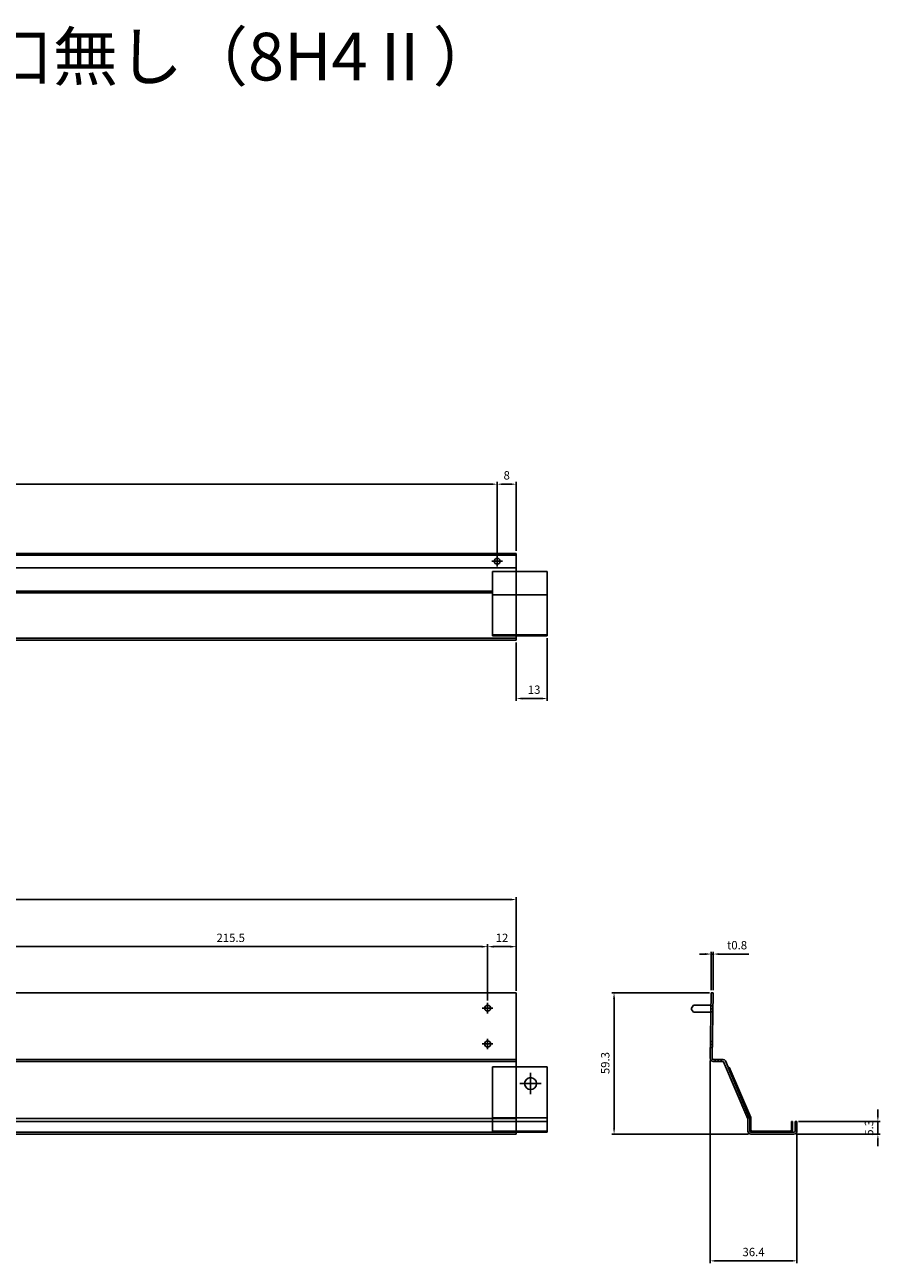
# Model space of a CAD drawing. Units: millimetres. Extents: x 1483 to 3149, y 1121 to 3440.
# Drawn here: x 2563 to 2922, y 1121 to 1640 of the extents above; entities that cross this region are included whole.
import ezdxf

# ---------------------------------------------------------------- set-up
doc = ezdxf.new("R2010")
doc.units = ezdxf.units.MM
doc.layers.add('AM_5', color=3, linetype='Continuous', lineweight=25)
doc.styles.add('2014++', font='simplex.shx', dxfattribs={"width": 0.8, "bigfont": 'bigfont.shx'})
doc.styles.get("Standard").update_dxf_attribs({"font": 'ISOCP.SHX', "bigfont": 'EXTFONT.SHX'})
doc.dimstyles.new('AM_ISO$0', dxfattribs={"dimtxt": 3.5, "dimasz": 2.5, "dimexe": 1, "dimexo": 1, "dimgap": 1.5, "dimtad": 1, "dimdsep": 46, "dimtxsty": 'STANDARD', "dimcen": 0, "dimclrd": 256, "dimclre": 256, "dimclrt": 2, "dimadec": 0, "dimazin": 2, "dimtp": 0.1, "dimtm": 0.1, "dimtfac": 0.71, "dimtdec": 3, "dimtmove": 0, "dimatfit": 3, "dimfxl": 1, "dimlwd": -1, "dimlwe": -1, "dimarcsym": 0})

# ---------------------------------------------------------------- blocks, each defined once
blk = doc.blocks.new('*D103')
at = {"layer": 'AM_5', "transparency": 16777216}
for p, q in [((2322.48, 1418.68), (2322.48, 1448.76)), ((2761.48, 1418.68), (2761.48, 1448.76)), ((2758.98, 1447.76), (2324.98, 1447.76))]:
    blk.add_line(p, q, dxfattribs=at)
for points in [[(2324.98, 1448.17), (2324.98, 1447.34), (2322.48, 1447.76)], [(2758.98, 1448.17), (2758.98, 1447.34), (2761.48, 1447.76)]]:
    blk.add_solid(points, dxfattribs=at)
at = {"layer": 'Defpoints', "color": 0, "transparency": 16777216}
for p in [(2322.48, 1447.76), (2322.48, 1417.68), (2761.48, 1417.68)]:
    blk.add_point(p, dxfattribs=at)
at = {"layer": 'AM_5', "color": 2, "transparency": 16777216, "insert": (2533.98, 1451.01), "char_height": 3.5, "attachment_point": 5}
blk.add_mtext('439', dxfattribs=at)
blk = doc.blocks.new('*D104')
at = {"layer": 'AM_5', "transparency": 16777216}
for p, q in [((2314.48, 1235.58), (2314.48, 1274.63)), ((2766.98, 1273.63), (2316.98, 1273.63)), ((2769.48, 1235.35), (2769.48, 1274.63))]:
    blk.add_line(p, q, dxfattribs=at)
for points in [[(2316.98, 1274.04), (2316.98, 1273.21), (2314.48, 1273.63)], [(2766.98, 1274.04), (2766.98, 1273.21), (2769.48, 1273.63)]]:
    blk.add_solid(points, dxfattribs=at)
at = {"layer": 'Defpoints', "color": 0, "transparency": 16777216}
for p in [(2314.48, 1273.63), (2314.48, 1234.58), (2769.48, 1234.35)]:
    blk.add_point(p, dxfattribs=at)
at = {"layer": 'AM_5', "color": 2, "transparency": 16777216, "insert": (2541.98, 1276.88), "char_height": 3.5, "attachment_point": 5}
blk.add_mtext('455', dxfattribs=at)
blk = doc.blocks.new('*D106')
at = {"layer": 'AM_5', "transparency": 16777216}
for p, q in [((2761.48, 1418.68), (2761.48, 1448.76)), ((2769.48, 1419.76), (2769.48, 1448.76)), ((2766.98, 1447.76), (2763.98, 1447.76))]:
    blk.add_line(p, q, dxfattribs=at)
for points in [[(2763.98, 1448.17), (2763.98, 1447.34), (2761.48, 1447.76)], [(2766.98, 1448.17), (2766.98, 1447.34), (2769.48, 1447.76)]]:
    blk.add_solid(points, dxfattribs=at)
at = {"layer": 'Defpoints', "color": 0, "transparency": 16777216}
for p in [(2761.48, 1447.76), (2761.48, 1417.68), (2769.48, 1418.76)]:
    blk.add_point(p, dxfattribs=at)
at = {"layer": 'AM_5', "color": 2, "transparency": 16777216, "insert": (2765.48, 1451.01), "char_height": 3.5, "attachment_point": 5}
blk.add_mtext('8', dxfattribs=at)
blk = doc.blocks.new('*D107')
at = {"layer": 'AM_5', "transparency": 16777216}
for p, q in [((2541.98, 1230.35), (2541.98, 1254.88)), ((2754.98, 1253.88), (2544.48, 1253.88)), ((2757.48, 1231.3), (2757.48, 1254.88))]:
    blk.add_line(p, q, dxfattribs=at)
for points in [[(2544.48, 1254.3), (2544.48, 1253.46), (2541.98, 1253.88)], [(2754.98, 1254.3), (2754.98, 1253.46), (2757.48, 1253.88)]]:
    blk.add_solid(points, dxfattribs=at)
at = {"layer": 'Defpoints', "color": 0, "transparency": 16777216}
for p in [(2541.98, 1253.88), (2541.98, 1229.35), (2757.48, 1230.3)]:
    blk.add_point(p, dxfattribs=at)
at = {"layer": 'AM_5', "color": 2, "transparency": 16777216, "insert": (2649.73, 1257.13), "char_height": 3.5, "attachment_point": 5}
blk.add_mtext('215.5', dxfattribs=at)
blk = doc.blocks.new('*D108')
at = {"layer": 'AM_5', "transparency": 16777216}
for p, q in [((2757.48, 1231.3), (2757.48, 1254.88)), ((2766.98, 1253.88), (2759.98, 1253.88)), ((2769.48, 1235.35), (2769.48, 1254.88))]:
    blk.add_line(p, q, dxfattribs=at)
for points in [[(2759.98, 1254.3), (2759.98, 1253.46), (2757.48, 1253.88)], [(2766.98, 1254.3), (2766.98, 1253.46), (2769.48, 1253.88)]]:
    blk.add_solid(points, dxfattribs=at)
at = {"layer": 'Defpoints', "color": 0, "transparency": 16777216}
for p in [(2757.48, 1253.88), (2769.48, 1234.35), (2757.48, 1230.3)]:
    blk.add_point(p, dxfattribs=at)
at = {"layer": 'AM_5', "color": 2, "transparency": 16777216, "insert": (2763.48, 1257.13), "char_height": 3.5, "attachment_point": 5}
blk.add_mtext('12', dxfattribs=at)
blk = doc.blocks.new('*D111')
at = {"layer": 'AM_5', "transparency": 16777216}
for p, q in [((2921.12, 1183.08), (2921.12, 1185.58)), ((2887.89, 1180.58), (2922.12, 1180.58)), ((2921.12, 1180.58), (2921.12, 1175.28)), ((2886.89, 1175.28), (2922.12, 1175.28)), ((2921.12, 1172.78), (2921.12, 1170.28))]:
    blk.add_line(p, q, dxfattribs=at)
for points in [[(2920.7, 1183.08), (2921.53, 1183.08), (2921.12, 1180.58)], [(2920.7, 1172.78), (2921.53, 1172.78), (2921.12, 1175.28)]]:
    blk.add_solid(points, dxfattribs=at)
at = {"layer": 'Defpoints', "color": 0, "transparency": 16777216}
for p in [(2886.89, 1180.58), (2885.89, 1175.28), (2921.12, 1175.28)]:
    blk.add_point(p, dxfattribs=at)
at = {"layer": 'AM_5', "color": 2, "transparency": 16777216, "insert": (2917.87, 1177.93), "char_height": 3.5, "attachment_point": 5, "rotation": 90}
blk.add_mtext('5.3', dxfattribs=at)
blk = doc.blocks.new('*D112')
at = {"layer": 'AM_5', "transparency": 16777216}
for p, q in [((2850.57, 1234.58), (2809.5, 1234.58)), ((2810.5, 1232.08), (2810.5, 1177.78)), ((2866.89, 1175.28), (2809.5, 1175.28))]:
    blk.add_line(p, q, dxfattribs=at)
for points in [[(2810.08, 1232.08), (2810.91, 1232.08), (2810.5, 1234.58)], [(2810.08, 1177.78), (2810.91, 1177.78), (2810.5, 1175.28)]]:
    blk.add_solid(points, dxfattribs=at)
at = {"layer": 'Defpoints', "color": 0, "transparency": 16777216}
for p in [(2851.57, 1234.58), (2810.5, 1175.28), (2867.89, 1175.28)]:
    blk.add_point(p, dxfattribs=at)
at = {"layer": 'AM_5', "color": 2, "transparency": 16777216, "insert": (2807.25, 1205.08), "char_height": 3.5, "attachment_point": 5, "rotation": 90}
blk.add_mtext('59.3', dxfattribs=at)
blk = doc.blocks.new('*D113')
at = {"layer": 'AM_5', "transparency": 16777216}
for p, q in [((2850.79, 1206.09), (2850.79, 1121.17)), ((2887.19, 1175.58), (2887.19, 1121.17)), ((2853.29, 1122.17), (2884.69, 1122.17))]:
    blk.add_line(p, q, dxfattribs=at)
for points in [[(2853.29, 1122.58), (2853.29, 1121.75), (2850.79, 1122.17)], [(2884.69, 1122.58), (2884.69, 1121.75), (2887.19, 1122.17)]]:
    blk.add_solid(points, dxfattribs=at)
at = {"layer": 'Defpoints', "color": 0, "transparency": 16777216}
for p in [(2850.79, 1207.09), (2887.19, 1176.58), (2887.19, 1122.17)]:
    blk.add_point(p, dxfattribs=at)
at = {"layer": 'AM_5', "color": 2, "transparency": 16777216, "insert": (2868.99, 1125.42), "char_height": 3.5, "attachment_point": 5}
blk.add_mtext('36.4', dxfattribs=at)
blk = doc.blocks.new('*D114')
at = {"layer": 'AM_5', "transparency": 16777216}
for p, q in [((2851.27, 1235.58), (2851.27, 1251.78)), ((2852.07, 1235.58), (2852.07, 1251.78)), ((2848.77, 1250.78), (2846.27, 1250.78)), ((2851.27, 1250.78), (2852.07, 1250.78)), ((2854.57, 1250.78), (2867.07, 1250.78))]:
    blk.add_line(p, q, dxfattribs=at)
for points in [[(2848.77, 1251.19), (2848.77, 1250.36), (2851.27, 1250.78)], [(2854.57, 1251.19), (2854.57, 1250.36), (2852.07, 1250.78)]]:
    blk.add_solid(points, dxfattribs=at)
at = {"layer": 'Defpoints', "color": 0, "transparency": 16777216}
for p in [(2852.07, 1250.78), (2851.27, 1234.58), (2852.07, 1234.58)]:
    blk.add_point(p, dxfattribs=at)
at = {"layer": 'AM_5', "color": 2, "transparency": 16777216, "insert": (2862.07, 1254.03), "char_height": 3.5, "attachment_point": 5}
blk.add_mtext('t0.8', dxfattribs=at)
blk = doc.blocks.new('*D119')
at = {"layer": 'AM_5', "transparency": 16777216}
for p, q in [((2769.48, 1381.36), (2769.48, 1356.91)), ((2782.48, 1383.16), (2782.48, 1356.91)), ((2771.98, 1357.91), (2779.98, 1357.91))]:
    blk.add_line(p, q, dxfattribs=at)
for points in [[(2771.98, 1358.32), (2771.98, 1357.49), (2769.48, 1357.91)], [(2779.98, 1358.32), (2779.98, 1357.49), (2782.48, 1357.91)]]:
    blk.add_solid(points, dxfattribs=at)
at = {"layer": 'Defpoints', "color": 0, "transparency": 16777216}
for p in [(2769.48, 1382.36), (2782.48, 1384.16), (2782.48, 1357.91)]:
    blk.add_point(p, dxfattribs=at)
at = {"layer": 'AM_5', "color": 2, "transparency": 16777216, "insert": (2776.98, 1361.16), "char_height": 3.5, "attachment_point": 5}
blk.add_mtext('13', dxfattribs=at)

msp = doc.modelspace()

# ---------------------------------------------------------------- linework, layer by layer
at = {"layer": 'AM_5'}
for p, q in [((2769.476, 1418.759), (2314.476, 1418.759)), ((2769.476, 1417.959), (2314.476, 1417.959)), ((2761.476, 1413.235), (2761.476, 1417.683)), ((2769.476, 1418.759), (2769.476, 1411.18)), ((2769.476, 1412.628), (2314.476, 1412.628)), ((2763.7, 1415.459), (2759.252, 1415.459)), ((2782.476, 1411.18), (2759.476, 1411.18)), ((2759.476, 1411.18), (2759.476, 1384.159)), ((2769.476, 1384.159), (2769.476, 1411.18)), ((2782.476, 1411.18), (2782.476, 1384.159)), ((2759.476, 1402.959), (2314.476, 1402.959)), ((2759.476, 1402.159), (2314.476, 1402.159)), ((2782.476, 1401.359), (2759.476, 1401.359)), ((2769.476, 1383.159), (2314.476, 1383.159)), ((2769.476, 1382.359), (2314.476, 1382.359)), ((2782.476, 1384.659), (2759.476, 1384.659)), ((2782.476, 1384.159), (2759.476, 1384.159)), ((2769.476, 1384.159), (2769.476, 1382.359)), ((2769.476, 1234.578), (2314.476, 1234.578)), ((2769.476, 1175.278), (2769.476, 1234.578)), ((2850.793, 1207.088), (2851.273, 1234.578)), ((2851.273, 1234.578), (2852.073, 1234.578)), ((2851.593, 1207.074), (2852.073, 1234.578)), ((2759.7, 1228.078), (2755.252, 1228.078)), ((2757.476, 1225.854), (2757.476, 1230.302)), ((2843.846, 1229.355), (2843.03, 1228.132)), ((2843.03, 1227.577), (2843.846, 1226.355)), ((2843.846, 1229.355), (2851.181, 1229.355)), ((2843.846, 1226.355), (2851.129, 1226.355)), ((2851.133, 1226.605), (2851.933, 1226.605)), ((2851.155, 1227.855), (2851.955, 1227.855)), ((2851.177, 1229.105), (2851.977, 1229.105)), ((2757.476, 1210.854), (2757.476, 1215.302)), ((2759.7, 1213.078), (2755.252, 1213.078)), ((2850.872, 1211.605), (2851.672, 1211.605)), ((2850.893, 1212.855), (2851.693, 1212.855)), ((2850.915, 1214.105), (2851.715, 1214.105)), ((2769.476, 1206.578), (2314.476, 1206.578)), ((2769.476, 1205.778), (2314.476, 1205.778)), ((2852.093, 1206.578), (2856.262, 1206.578)), ((2852.093, 1205.778), (2856.262, 1205.778)), ((2852.843, 1205.778), (2852.843, 1206.578)), ((2854.093, 1205.778), (2854.093, 1206.578)), ((2855.343, 1205.778), (2855.343, 1206.578)), ((2856.446, 1205.656), (2866.593, 1181.751)), ((2857.182, 1205.968), (2867.353, 1182.008)), ((2769.476, 1203.479), (2759.476, 1203.479)), ((2759.476, 1176.078), (2759.476, 1203.479)), ((2782.476, 1203.479), (2769.476, 1203.479)), ((2775.476, 1192.031), (2775.476, 1200.927)), ((2782.476, 1176.078), (2782.476, 1203.479)), ((2858.832, 1203.362), (2858.371, 1203.166)), ((2858.371, 1203.166), (2867.353, 1182.008)), ((2858.832, 1203.362), (2867.813, 1182.203)), ((2779.924, 1196.479), (2771.028, 1196.479)), ((2759.476, 1181.898), (2314.476, 1181.819)), ((2769.476, 1180.578), (2314.476, 1180.578)), ((2782.476, 1182.077), (2759.476, 1182.077)), ((2759.476, 1181.898), (2769.476, 1181.898)), ((2782.476, 1180.578), (2769.476, 1180.578)), ((2866.593, 1176.578), (2866.593, 1181.751)), ((2867.353, 1182.008), (2867.313, 1182.101)), ((2867.393, 1181.812), (2867.393, 1181.711)), ((2867.393, 1177.078), (2867.393, 1181.812)), ((2867.393, 1177.078), (2867.393, 1181.812)), ((2867.393, 1176.578), (2867.393, 1181.711)), ((2867.893, 1177.078), (2867.893, 1181.812)), ((2884.893, 1177.078), (2884.893, 1180.578)), ((2884.893, 1180.578), (2885.393, 1180.578)), ((2885.393, 1177.078), (2885.393, 1180.578)), ((2886.393, 1180.578), (2887.193, 1180.578)), ((2886.393, 1176.578), (2886.393, 1180.578)), ((2887.193, 1176.578), (2887.193, 1180.578)), ((2769.476, 1176.078), (2314.476, 1176.078)), ((2769.476, 1175.278), (2314.476, 1175.278)), ((2759.476, 1176.578), (2782.476, 1176.578)), ((2782.476, 1176.078), (2769.476, 1176.078)), ((2867.893, 1176.078), (2885.893, 1176.078)), ((2867.893, 1175.278), (2885.893, 1175.278)), ((2868.393, 1176.578), (2884.393, 1176.578)), ((2868.393, 1176.078), (2884.393, 1176.078))]:
    msp.add_line(p, q, dxfattribs=at)
for centre, radius in [((2761.476, 1415.459), 1.25), ((2757.476, 1228.078), 1.25), ((2757.476, 1213.078), 1.25), ((2775.476, 1196.479), 2.5)]:
    msp.add_circle(centre, radius, dxfattribs=at)
for centre, radius, start, end in [((2843.446, 1227.855), 0.5, 146.30993, 213.69007), ((2852.093, 1207.078), 1.3, 180, 270), ((2852.093, 1207.078), 0.5, 180, 270), ((2856.262, 1205.578), 1, 23, 90), ((2856.262, 1205.578), 0.2, 23, 90), ((2866.893, 1181.812), 0.5, 0, 23), ((2866.893, 1181.812), 1, 0, 23), ((2867.893, 1176.578), 1.3, 180, 270), ((2868.393, 1177.078), 1, 180, 270), ((2867.893, 1176.578), 0.5, 180, 270), ((2868.393, 1177.078), 0.5, 180, 270), ((2884.393, 1177.078), 0.5, 270, 0), ((2884.393, 1177.078), 1, 270, 0), ((2885.893, 1176.578), 0.5, 270, 0), ((2885.893, 1176.578), 1.3, 270, 0)]:
    msp.add_arc(centre, radius, start, end, dxfattribs=at)

# ---------------------------------------------------------------- texts
at = {"layer": 'AM_5', "insert": (2182.445, 1636.999), "char_height": 20, "attachment_point": 1, "style": '2014++'}
msp.add_mtext_dynamic_manual_height_columns('\\pt220;破風スレンダー{\\fMS PGothic|b0|i0|c128|p50;Ⅱ}換気金物/開口無し（8H4{\\fMS PGothic|b0|i0|c128|p50;Ⅱ}）', width=674.79216, gutter_width=12.5, heights=[0], dxfattribs=at)

# ---------------------------------------------------------------- dimensions: what is measured, and where the dimension line sits
at = {"layer": 'AM_5'}
for base, p1, p2, angle, picture, middle in [((2322.476, 1447.756), (2761.476, 1417.683), (2322.476, 1417.683), 180, '*D103', (2533.976, 1447.756)), ((2761.476, 1447.756), (2769.476, 1418.759), (2761.476, 1417.683), 180, '*D106', (2765.476, 1447.756)), ((2314.476, 1273.628), (2769.476, 1234.355), (2314.476, 1234.578), 180, '*D104', (2541.976, 1273.628)), ((2541.976, 1253.881), (2757.476, 1230.302), (2541.976, 1229.355), 180, '*D107', (2649.726, 1253.881)), ((2757.476, 1253.881), (2769.476, 1234.355), (2757.476, 1230.302), 180, '*D108', (2763.476, 1253.881)), ((2810.497, 1175.278), (2851.573, 1234.578), (2867.893, 1175.278), 270, '*D112', (2810.497, 1205.078)), ((2921.118, 1175.278), (2886.893, 1180.578), (2885.893, 1175.278), 270, '*D111', (2921.118, 1177.928))]:
    dim = msp.add_linear_dim(base=base, p1=p1, p2=p2, angle=angle, dimstyle='AM_ISO$0', dxfattribs=at)
    dim.commit()
    dim.dimension.update_dxf_attribs({"geometry": picture, "text_midpoint": middle, "dimtype": 160})
for base, p1, p2, picture, middle in [((2782.476, 1357.907), (2769.476, 1382.359), (2782.476, 1384.159), '*D119', (2776.976, 1357.907)), ((2887.193, 1122.168), (2850.793, 1207.088), (2887.193, 1176.578), '*D113', (2868.993, 1122.168))]:
    dim = msp.add_linear_dim(base=base, p1=p1, p2=p2, dimstyle='AM_ISO$0', dxfattribs=at)
    dim.commit()
    dim.dimension.update_dxf_attribs({"geometry": picture, "text_midpoint": middle, "dimtype": 160})
dim = msp.add_linear_dim(base=(2852.073, 1250.777), p1=(2851.273, 1234.578), p2=(2852.073, 1234.578), text='t<>', dimstyle='AM_ISO$0', dxfattribs=at)
dim.commit()
dim.dimension.update_dxf_attribs({"geometry": '*D114', "text_midpoint": (2862.073, 1254.027)})

doc.saveas('drawing.dxf')
